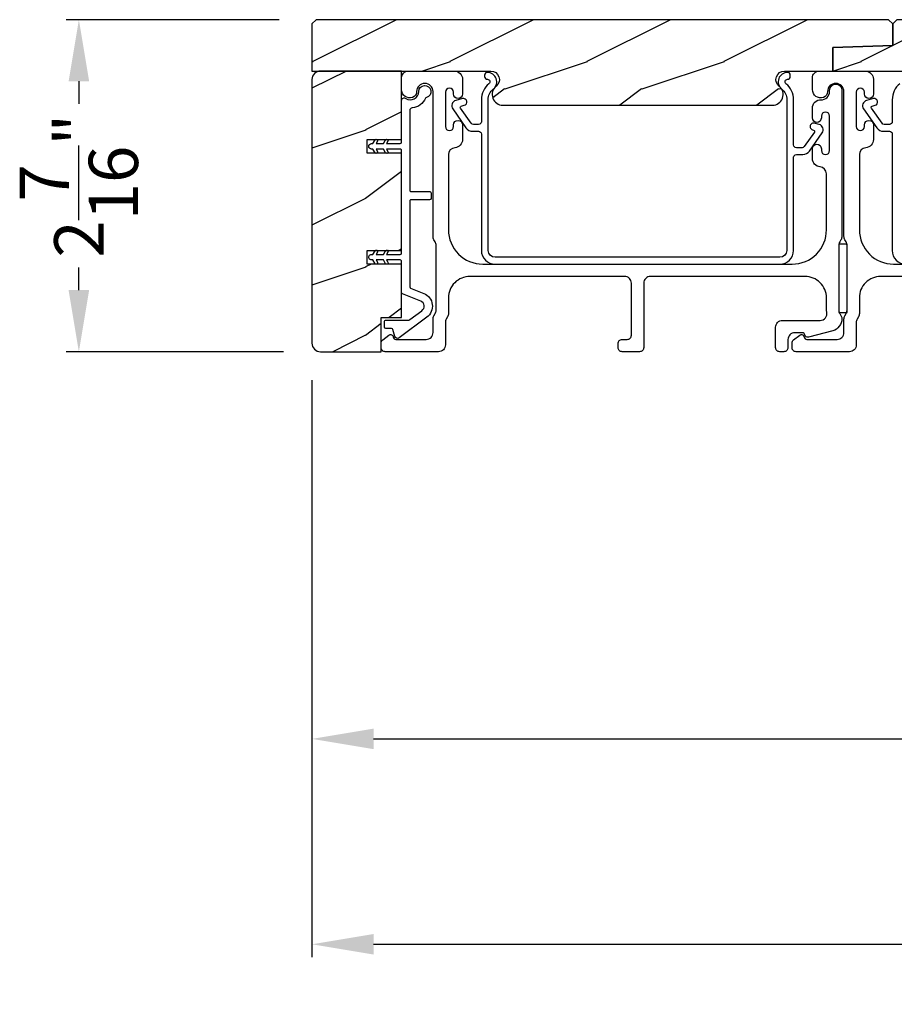
# Model space of a CAD drawing. Extents: x 3 to 343, y -885 to -797.
# Drawn here: x 71 to 78, y -847 to -840 of the extents above; entities that cross this region are included whole.
import ezdxf

# ---------------------------------------------------------------- set-up
doc = ezdxf.new("R2010")
doc.units = 0
doc.header["$LTSCALE"] = 2
doc.header["$MEASUREMENT"] = 0
doc.header["$PDMODE"] = 3
doc.layers.get('0').update_dxf_attribs({"linetype": 'CONTINUOUS'})
doc.layers.get('DEFPOINTS').update_dxf_attribs({"color": 3, "linetype": 'CONTINUOUS'})
doc.layers.add('Dim', color=7, linetype='CONTINUOUS')
doc.styles.get("Standard").update_dxf_attribs({"font": 'arial.ttf'})
doc.dimstyles.new('STANDARD 1.5', dxfattribs={"dimtxt": 0.36, "dimasz": 0.45, "dimexe": 0.09375, "dimexo": 0.27, "dimgap": 0.135, "dimtad": 0, "dimdec": 4, "dimzin": 0, "dimdsep": 46, "dimlunit": 4, "dimtxsty": 'STANDARD', "dimcen": 0, "dimadec": 0, "dimazin": 0, "dimtfac": 1, "dimtdec": 4, "dimtofl": 0, "dimtmove": 0, "dimatfit": 3, "dimfxl": 1, "dimtolj": 1, "dimtzin": 0, "dimarcsym": 0})

# ---------------------------------------------------------------- blocks, each defined once
blk = doc.blocks.new('*D358')
at = {"layer": 'DEFPOINTS', "color": 0, "transparency": 16777216}
for p in [(73.4512, -841.9737), (83.3733, -843.5037), (83.3733, -844.864)]:
    blk.add_point(p, dxfattribs=at)
at = {"layer": 'Dim', "color": 0, "lineweight": -2, "transparency": 16777216}
for p, q in [((73.4512, -842.2437), (73.4512, -844.9577)), ((83.3733, -843.7737), (83.3733, -844.9577)), ((73.9012, -844.864), (77.8161, -844.864)), ((82.9233, -844.864), (79.0084, -844.864))]:
    blk.add_line(p, q, dxfattribs=at)
at = {"layer": 'Dim', "color": 0, "transparency": 16777216}
for points in [[(73.9012, -844.789), (73.9012, -844.939), (73.4512, -844.864)], [(82.9233, -844.789), (82.9233, -844.939), (83.3733, -844.864)]]:
    blk.add_solid(points, dxfattribs=at)
at = {"layer": 'Dim', "color": 0, "transparency": 16777216, "insert": (78.4123, -844.864), "char_height": 0.36, "attachment_point": 5}
blk.add_mtext('\\A1;9{\\H1x;\\S15/16;}"', dxfattribs=at)
blk = doc.blocks.new('*D360')
at = {"layer": 'DEFPOINTS', "color": 0, "transparency": 16777216}
for p in [(84.6453, -841.8092), (73.4512, -841.9737), (73.4512, -846.364)]:
    blk.add_point(p, dxfattribs=at)
at = {"layer": 'Dim', "color": 0, "lineweight": -2, "transparency": 16777216}
for p, q in [((84.6453, -842.0792), (84.6453, -846.4577)), ((73.4512, -842.2437), (73.4512, -846.4577)), ((73.9012, -846.364), (78.3307, -846.364)), ((84.1953, -846.364), (79.7659, -846.364))]:
    blk.add_line(p, q, dxfattribs=at)
at = {"layer": 'Dim', "color": 0, "transparency": 16777216}
for points in [[(73.9012, -846.289), (73.9012, -846.439), (73.4512, -846.364)], [(84.1953, -846.289), (84.1953, -846.439), (84.6453, -846.364)]]:
    blk.add_solid(points, dxfattribs=at)
at = {"layer": 'Dim', "color": 0, "transparency": 16777216, "insert": (79.0483, -846.364), "char_height": 0.36, "attachment_point": 5}
blk.add_mtext('\\A1;11{\\H1x;\\S3/16;}"', dxfattribs=at)
blk = doc.blocks.new('*D362')
at = {"layer": 'DEFPOINTS', "color": 0, "transparency": 16777216}
for p in [(71.7491, -839.6112), (73.4825, -839.6112), (73.5137, -842.0362)]:
    blk.add_point(p, dxfattribs=at)
at = {"layer": 'Dim', "color": 0, "lineweight": -2, "transparency": 16777216}
for p, q in [((73.2125, -839.6112), (71.6553, -839.6112)), ((71.7491, -840.0612), (71.7491, -840.2259)), ((71.7491, -841.5862), (71.7491, -841.4215)), ((73.2437, -842.0362), (71.6553, -842.0362))]:
    blk.add_line(p, q, dxfattribs=at)
at = {"layer": 'Dim', "color": 0, "transparency": 16777216}
for points in [[(71.6741, -840.0612), (71.8241, -840.0612), (71.7491, -839.6112)], [(71.6741, -841.5862), (71.8241, -841.5862), (71.7491, -842.0362)]]:
    blk.add_solid(points, dxfattribs=at)
at = {"layer": 'Dim', "color": 0, "transparency": 16777216, "insert": (71.7491, -840.8237), "char_height": 0.36, "attachment_point": 5, "rotation": 90}
blk.add_mtext('\\A1;2{\\H1x;\\S7/16;}"', dxfattribs=at)

msp = doc.modelspace()

# ---------------------------------------------------------------- hatches: boundary and pattern name
h = msp.add_hatch()
h.set_pattern_fill('WOOD2', color=256, pattern_type=2)
h.set_pattern_definition([(216.8699, (-2237.14371, -59.11844), (2.999999918, 2.000000123), [0.5, -4.5]), (206.5651, (-2236.5437, -59.41844), (-0.99999916, -1.00000131), [1.118034, -1.118034]), (198.4349, (-2236.5437, -59.91844), (-2.000000435, -0.999998403), [0.632456, -2.529822])])
edge = h.paths.add_edge_path()
edge.add_line((77.65999, -839.61122), (73.48249, -839.61122))
edge.add_line((73.48249, -839.61122), (73.45124, -839.64246))
edge.add_line((73.45124, -839.64246), (73.45124, -839.98622))
edge.add_line((73.45124, -839.98622), (74.7572, -839.98622))
edge.add_arc((74.7572, -840.04871), 0.0625, -51.202496, 90.000602, ccw=False)
edge.add_arc((74.84524, -840.15821), 0.078, 128.798263, 269.999987)
edge.add_line((74.84524, -840.23621), (76.81324, -840.23621))
edge.add_arc((76.81324, -840.15821), 0.078, 270.000031, 411.201881)
edge.add_arc((76.90127, -840.04871), 0.0625, 89.999331, 231.202496, ccw=False)
edge.add_line((76.90127, -839.98622), (77.25374, -839.98622))
edge.add_line((77.25374, -839.98622), (77.25374, -839.81399))
edge.add_line((77.25374, -839.81399), (77.69124, -839.79871))
edge.add_line((77.69124, -839.79871), (77.69124, -839.64246))
edge.add_line((77.69124, -839.64246), (77.65999, -839.61122))
h = msp.add_hatch()
h.set_pattern_fill('WOOD2', color=256, pattern_type=2)
h.set_pattern_definition([(216.8699, (-2234.14371, -59.11844), (2.999999918, 2.000000123), [0.5, -4.5]), (206.5651, (-2233.5437, -59.41844), (-0.99999916, -1.00000131), [1.118034, -1.118034]), (198.4349, (-2233.5437, -59.91844), (-2.000000435, -0.999998403), [0.632456, -2.529822])])
edge = h.paths.add_edge_path()
edge.add_line((77.69124, -839.79871), (77.25374, -839.81399))
edge.add_line((77.25374, -839.81399), (77.25374, -839.98622))
edge.add_line((77.25374, -839.98622), (77.69124, -839.98622))
edge.add_line((77.69124, -839.98622), (77.7572, -839.98622))
edge.add_arc((77.7572, -840.04871), 0.0625, -51.202496, 90.000602, ccw=False)
edge.add_arc((77.84524, -840.15821), 0.078, 128.798263, 269.999987)
edge.add_line((77.84524, -840.23621), (79.81324, -840.23621))
edge.add_arc((79.81324, -840.15821), 0.078, 270.000031, 411.201881)
edge.add_arc((79.90127, -840.04871), 0.0625, 89.999331, 231.202496, ccw=False)
edge.add_line((79.90127, -839.98622), (80.25374, -839.98622))
edge.add_line((80.25374, -839.98622), (80.25374, -839.81399))
edge.add_line((80.25374, -839.81399), (80.69124, -839.79871))
edge.add_line((80.69124, -839.79871), (80.69124, -839.64246))
edge.add_line((80.69124, -839.64246), (80.65999, -839.61122))
edge.add_line((80.65999, -839.61122), (77.72249, -839.61122))
edge.add_line((77.72249, -839.61122), (77.69124, -839.64246))
edge.add_line((77.69124, -839.64246), (77.69124, -839.79871))
h = msp.add_hatch()
h.set_pattern_fill('WOOD2', color=256, pattern_type=2)
h.set_pattern_definition([(216.8699, (-2183.7597, -68.6183), (2.999999918, 2.000000123), [0.5, -4.5]), (206.5651, (-2183.1597, -68.9183), (-0.99999916, -1.00000131), [1.118034, -1.118034]), (198.4349, (-2183.1597, -69.4183), (-2.000000435, -0.999998403), [0.632456, -2.529822])])
edge = h.paths.add_edge_path()
edge.add_arc((73.51373, -840.04871), 0.0625, 89.997009, 180.003529)
edge.add_line((73.45124, -840.04872), (73.45124, -841.97372))
edge.add_arc((73.51374, -841.97371), 0.0625, 180.003816, 269.995647)
edge.add_line((73.51374, -842.03622), (73.95631, -842.03622))
edge.add_line((73.95631, -842.03622), (73.95631, -841.78621))
edge.add_line((73.95631, -841.78621), (74.10531, -841.78621))
edge.add_line((74.10531, -841.78621), (74.10531, -841.39621))
edge.add_line((74.10531, -841.39621), (73.85531, -841.39621))
edge.add_line((73.85531, -841.39621), (73.85531, -841.29621))
edge.add_line((73.85531, -841.29621), (74.10531, -841.29621))
edge.add_line((74.10531, -841.29621), (74.10531, -840.58621))
edge.add_line((74.10531, -840.58621), (73.85531, -840.58621))
edge.add_line((73.85531, -840.58621), (73.85531, -840.48621))
edge.add_line((73.85531, -840.48621), (74.10531, -840.48621))
edge.add_line((74.10531, -840.48621), (74.10531, -839.98622))
edge.add_line((74.10531, -839.98622), (73.51374, -839.98622))

# ---------------------------------------------------------------- linework, layer by layer
for points in [[(77.65999, -839.61122), (73.48249, -839.61122), (73.45124, -839.64246), (73.45124, -839.98622), (74.7572, -839.98622, -0.7080598), (74.79636, -840.09742, 0.7080508), (74.84524, -840.23621), (76.81324, -840.23621, 0.7080516), (76.86211, -840.09742, -0.7080602), (76.90127, -839.98622), (77.25374, -839.98622), (77.25374, -839.81399), (77.69124, -839.79871), (77.69124, -839.64246)], [(77.69124, -839.79871), (77.25374, -839.81399), (77.25374, -839.98622), (77.69124, -839.98622), (77.7572, -839.98622, -0.7080598), (77.79636, -840.09742, 0.7080508), (77.84524, -840.23621), (79.81324, -840.23621, 0.7080516), (79.86211, -840.09742, -0.7080602), (79.90127, -839.98622), (80.25374, -839.98622), (80.25374, -839.81399), (80.69124, -839.79871), (80.69124, -839.64246), (80.65999, -839.61122), (77.72249, -839.61122), (77.69124, -839.64246)], [(73.51374, -839.98622, 0.4142469), (73.45124, -840.04872), (73.45124, -841.97372, 0.4141718), (73.51374, -842.03622), (73.95631, -842.03622), (73.95631, -841.78621), (74.10531, -841.78621), (74.10531, -841.39621), (73.85531, -841.39621), (73.85531, -841.29621), (74.10531, -841.29621), (74.10531, -840.58621), (73.85531, -840.58621), (73.85531, -840.48621), (74.10531, -840.48621), (74.10531, -839.98622)], [(74.33531, -841.19385), (74.33531, -840.13622, 1), (74.21531, -840.13622, -0.3178372), (74.18531, -840.17864, -0.5176381), (74.10531, -840.12207), (74.10531, -840.03622, -0.4142136), (74.15531, -839.98622), (74.49031, -839.98622, -0.4142136), (74.55031, -840.04622), (74.55031, -840.15387, -1), (74.48531, -840.15387), (74.48531, -840.14109, 1), (74.42531, -840.14109), (74.42531, -840.39139, 1), (74.48531, -840.39139), (74.48531, -840.37887, -1), (74.55031, -840.37887), (74.55031, -840.48652, -0.3943664), (74.4944, -840.54638, 0.3943664), (74.44781, -840.59626), (74.44781, -841.14622, 0.4142136), (74.69781, -841.39622), (76.95781, -841.39622, 0.4142136), (77.20781, -841.14622), (77.20781, -840.73586, 0.3943664), (77.16122, -840.68597, -0.3943664), (77.10531, -840.62611), (77.10531, -840.5536, -1), (77.17031, -840.5536), (77.17031, -840.56611, 1), (77.23031, -840.56611), (77.23031, -840.31611, 1), (77.17031, -840.31611), (77.17031, -840.32863, -1), (77.10531, -840.32863), (77.10531, -840.25611, -0.4264743), (77.16781, -840.19616, 0.4264743), (77.23031, -840.13622), (77.23031, -840.12622, -1), (77.32031, -840.12622), (77.32031, -841.19385, -0.1316517), (77.31361, -841.21885), (77.30451, -841.23461, 0.1316516), (77.29781, -841.25961), (77.29781, -841.73282, 0.1316502), (77.30451, -841.75782), (77.32023, -841.78504), (77.32023, -841.7959, -0.3394542), (77.25352, -841.88283), (77.07548, -841.93053, -0.4412665), (77.0506, -841.91461, 0.3651617), (77.03089, -841.898), (76.97631, -841.898, 0.4142136), (76.92631, -841.948), (76.92631, -842.00622, -0.4142136), (76.89631, -842.03622), (76.86631, -842.03622, -0.4142136), (76.83631, -842.00622), (76.83631, -841.858, -0.4142136), (76.88631, -841.808), (77.16103, -841.808, 0.4908828), (77.20942, -841.74541, -0.0637142), (77.20781, -841.73282), (77.20781, -841.64247, 0.4142136), (77.05156, -841.48622), (75.92331, -841.48622, 0.4142136), (75.87331, -841.53622), (75.87331, -842.00622, -0.4142136), (75.84331, -842.03622), (75.71631, -842.03622, -0.4142136), (75.68631, -842.00622), (75.68631, -841.97622, -0.4142136), (75.71631, -841.94622), (75.75331, -841.94622, 0.4142136), (75.78331, -841.91622), (75.78331, -841.53622, 0.4142136), (75.73331, -841.48622), (74.60406, -841.48622, 0.4142136), (74.44781, -841.64247), (74.44781, -841.75693, -0.1316533), (74.44111, -841.78193), (74.43201, -841.7977, 0.1316533), (74.42531, -841.8227), (74.42531, -841.98622, -0.4142136), (74.37531, -842.03622), (73.98612, -842.03622, -0.4142136), (73.95612, -842.00622), (73.95612, -841.9727, -0.2356457), (73.96809, -841.94873), (74.0126, -841.91524, -0.5760755), (74.04447, -841.92872, 0.3779642), (74.06431, -841.94622), (74.28531, -841.94622, 0.4142136), (74.33531, -841.89622), (74.33531, -841.79858, -0.1316515), (74.34201, -841.77358), (74.35111, -841.75782, 0.1316515), (74.35781, -841.73282), (74.35781, -841.25961, 0.1316516), (74.35111, -841.23461), (74.34201, -841.21885, -0.1316516)], [(76.92361, -839.99621, 0.7070554), (76.88067, -840.11763, -0.2265116), (76.91781, -840.1954), (76.91781, -841.29621, -0.4141987), (76.86781, -841.34621), (74.78781, -841.34621, -0.4142007), (74.73781, -841.29621), (74.73781, -840.1954, -0.2265118), (74.77494, -840.11763, 0.7070565), (74.73201, -839.99621, 0.4142424), (74.71201, -840.01621), (74.71201, -840.02621, 0.4142528), (74.73201, -840.04621, -0.7070569), (74.74351, -840.07874, 0.2264991), (74.68781, -840.1954), (74.68781, -840.35621, -0.4141355), (74.66781, -840.37621), (74.62965, -840.37621, -0.2447569), (74.61326, -840.36768), (74.53603, -840.25738, -0.5205296), (74.54164, -840.24199), (74.56302, -840.23626, 0.9999746), (74.55008, -840.18796), (74.50111, -840.20109, 0.5205588), (74.47869, -840.26267), (74.57529, -840.40063, 0.2446949), (74.62444, -840.42621), (74.66781, -840.42621, -0.4142528), (74.68781, -840.44621), (74.68781, -841.29621, 0.4141987), (74.78781, -841.39621), (76.86781, -841.39621, 0.4141979), (76.96781, -841.29621), (76.96781, -840.61621, -0.4142513), (76.98781, -840.59621), (77.03467, -840.59621, 0.2446947), (77.08382, -840.57063), (77.17675, -840.4379, 0.5205622), (77.15434, -840.37632), (77.11904, -840.36686, 1.0000056), (77.1061, -840.41516), (77.11381, -840.41723, -0.5205533), (77.11941, -840.43262), (77.04585, -840.53768, -0.2447596), (77.02947, -840.54621), (76.98781, -840.54621, -0.414134), (76.96781, -840.52621), (76.96781, -840.1954, 0.2264985), (76.9121, -840.07874, -0.7070424), (76.92361, -840.04621, 0.4142528), (76.94361, -840.02621), (76.94361, -840.01621, 0.4142534)], [(74.26756, -841.61087, -0.5853614), (74.28986, -841.78461), (74.08749, -841.93507, -0.5296724), (74.05624, -841.92419), (74.04264, -841.87343, 0.3392007), (74.03298, -841.86602), (73.99065, -841.86602, -0.4141497), (73.98065, -841.85602), (73.98065, -841.81602, -0.4142872), (73.99065, -841.80602), (74.15388, -841.80602, 0.1609048), (74.16581, -841.80207), (74.25406, -841.73646, 0.5853719), (74.24508, -841.6665), (74.11156, -841.61255, -0.3058316), (74.10531, -841.60328), (74.10531, -841.37621, 0.4142958), (74.09531, -841.36621), (73.9964, -841.36621), (74.00622, -841.38322, -0.9999917), (73.9889, -841.39321), (73.97331, -841.36621), (73.9194, -841.36621), (73.92922, -841.38322, -0.9999917), (73.9119, -841.39321), (73.89631, -841.36621), (73.88531, -841.36621, -1.0001027), (73.88531, -841.32622), (73.89631, -841.32622), (73.9119, -841.29922, -0.9999917), (73.92922, -841.30921), (73.9194, -841.32622), (73.97331, -841.32622), (73.9889, -841.29922, -0.9999917), (74.00622, -841.30921), (73.9964, -841.32622), (74.09531, -841.32622, 0.4138265), (74.10531, -841.31622), (74.10531, -840.56622, 0.4142958), (74.09531, -840.55621), (73.9964, -840.55621), (74.00622, -840.57321, -1.0000776), (73.9889, -840.58321), (73.97331, -840.55621), (73.9194, -840.55621), (73.92922, -840.57321, -1.0000776), (73.9119, -840.58321), (73.89631, -840.55621), (73.88531, -840.55621, -0.9999853), (73.88531, -840.51621), (73.89631, -840.51621), (73.9119, -840.48921, -0.9996712), (73.92922, -840.49921), (73.9194, -840.51621), (73.97331, -840.51621), (73.9889, -840.48921, -0.9996712), (74.00622, -840.49921), (73.9964, -840.51621), (74.09531, -840.51621, 0.4141583), (74.10531, -840.50622), (74.10531, -840.20236, -0.6022128), (74.13656, -840.18582, 0.6022375), (74.23031, -840.13621, -2.04377), (74.28641, -840.17982, 0.2281536), (74.27976, -840.18541, -0.2663), (74.18316, -840.25553, 0.3832496), (74.16531, -840.27541), (74.16531, -840.85621, 0.4142664), (74.17531, -840.86621), (74.31031, -840.86621, -0.4142872), (74.32031, -840.87622), (74.32031, -840.91622, -0.4141497), (74.31031, -840.92621), (74.17531, -840.92621, 0.4142664), (74.16531, -840.93621), (74.16531, -841.56281, 0.3053363), (74.17156, -841.57208)]]:
    msp.add_lwpolyline(points, format="xyb", close=True)
for points in [[(78.73331, -841.48622), (77.60406, -841.48622, 0.4142136), (77.44781, -841.64247), (77.44781, -841.75693, -0.1316533), (77.44111, -841.78193), (77.43201, -841.7977, 0.1316533), (77.42531, -841.8227), (77.42531, -841.98622, -0.4142136), (77.37531, -842.03622), (76.98612, -842.03622, -0.4142136), (76.95612, -842.00622), (76.95612, -841.9727, -0.2356457), (76.96809, -841.94873), (77.0126, -841.91524, -0.5760755), (77.04447, -841.92872, 0.3779642), (77.06431, -841.94622), (77.28531, -841.94622, 0.4142136), (77.33531, -841.89622), (77.33531, -841.79858, -0.1316515), (77.34201, -841.77358), (77.35111, -841.75782, 0.1316515), (77.35781, -841.73282), (77.35781, -841.25961, 0.1316516), (77.35111, -841.23461), (77.34201, -841.21885, -0.1316516), (77.33531, -841.19385), (77.33531, -840.13622, 1), (77.21531, -840.13622, -0.3178372), (77.18531, -840.17864, -0.5176381), (77.10531, -840.12207), (77.10531, -840.03622, -0.4142136), (77.15531, -839.98622), (77.49031, -839.98622, -0.4142136), (77.55031, -840.04622), (77.55031, -840.15387, -1), (77.48531, -840.15387), (77.48531, -840.14109, 1), (77.42531, -840.14109), (77.42531, -840.39139, 1), (77.48531, -840.39139), (77.48531, -840.37887, -1), (77.55031, -840.37887), (77.55031, -840.48652, -0.3943664), (77.4944, -840.54638, 0.3943664), (77.44781, -840.59626), (77.44781, -841.14622, 0.4142136), (77.69781, -841.39622), (79.95781, -841.39622, 0.4142136)], [(77.74351, -840.07874, 0.2264991), (77.68781, -840.1954), (77.68781, -840.35621, -0.4141355), (77.66781, -840.37621), (77.62965, -840.37621, -0.2447569), (77.61326, -840.36768), (77.53603, -840.25738, -0.5205296), (77.54164, -840.24199), (77.56302, -840.23626, 0.9999746), (77.55008, -840.18796), (77.5011, -840.20109, 0.5205588), (77.47869, -840.26267), (77.57529, -840.40063, 0.2446949), (77.62444, -840.42621), (77.66781, -840.42621, -0.4142528), (77.68781, -840.44621), (77.68781, -841.29621, 0.4141987), (77.78781, -841.39621)]]:
    msp.add_lwpolyline(points, format="xyb")
msp.add_lwpolyline([(77.29781, -841.24961), (77.29781, -841.74961), (77.35781, -841.74961), (77.35781, -841.24961)], close=True)

# ---------------------------------------------------------------- dimensions: what is measured, and where the dimension line sits
at = {"layer": 'Dim'}
for base, p1, p2, angle, override, picture, middle in [((71.74909, -839.61122), (73.51374, -842.03622), (73.48249, -839.61122), 90, {"dimpost": '\\X'}, '*D362', (71.74909, -840.82372)), ((73.45124, -846.36396), (84.64531, -841.80922), (73.45124, -841.97372), 180, {"dimlunit": 5, "dimpost": '"', "dimtmove": 0}, '*D360', (79.04827, -846.36396)), ((83.37331, -844.86396), (73.45124, -841.97372), (83.37331, -843.50372), 180, {"dimlunit": 5, "dimpost": '"', "dimtmove": 0}, '*D358', (78.41227, -844.86396))]:
    dim = msp.add_linear_dim(base=base, p1=p1, p2=p2, angle=angle, dimstyle='STANDARD 1.5', override=override, dxfattribs=at)
    dim.commit()
    dim.dimension.update_dxf_attribs({"geometry": picture, "text_midpoint": middle})

doc.saveas('drawing.dxf')
